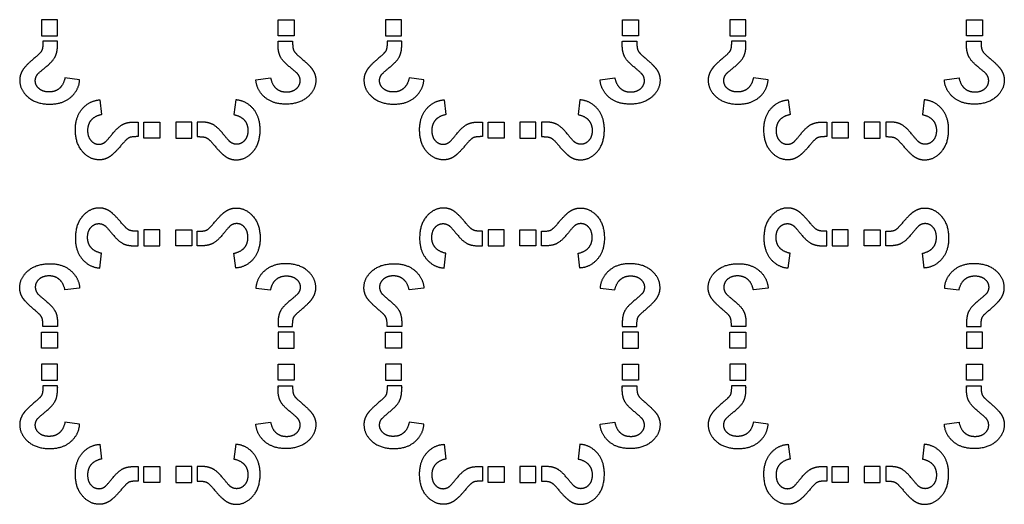
# Model space of a CAD drawing. Units: millimetres. Extents: x 807 to 4005, y -827 to 1388.
# Drawn here: x 1311 to 1621, y -820 to -667 of the extents above; entities that cross this region are included whole.
import ezdxf

# ---------------------------------------------------------------- set-up
doc = ezdxf.new("R2010")
doc.units = ezdxf.units.MM
doc.layers.add('Default', color=7, linetype='Continuous', true_color=0x000000)

msp = doc.modelspace()

# ---------------------------------------------------------------- linework, layer by layer
at = {"layer": 'Default', "color": 5, "true_color": 0x0000ff}
for p, q in [((1318.23, -667.04), (1318.23, -672.08)), ((1323.28, -667.04), (1318.23, -667.04)), ((1323.28, -672.08), (1323.28, -667.04)), ((1392.76, -672.08), (1392.76, -667.04)), ((1392.76, -667.04), (1397.81, -667.04)), ((1397.81, -667.04), (1397.81, -672.08)), ((1426.64, -667.04), (1426.64, -672.08)), ((1431.68, -667.04), (1426.64, -667.04)), ((1431.68, -672.08), (1431.68, -667.04)), ((1501.17, -672.08), (1501.17, -667.04)), ((1501.17, -667.04), (1506.21, -667.04)), ((1506.21, -667.04), (1506.21, -672.08)), ((1535.04, -667.04), (1535.04, -672.08)), ((1540.08, -667.04), (1535.04, -667.04)), ((1540.08, -672.08), (1540.08, -667.04)), ((1609.57, -672.08), (1609.57, -667.04)), ((1609.57, -667.04), (1614.62, -667.04)), ((1614.62, -667.04), (1614.62, -672.08)), ((1318.23, -672.08), (1323.28, -672.08)), ((1397.81, -672.08), (1392.76, -672.08)), ((1426.64, -672.08), (1431.68, -672.08)), ((1506.21, -672.08), (1501.17, -672.08)), ((1535.04, -672.08), (1540.08, -672.08)), ((1614.62, -672.08), (1609.57, -672.08)), ((1323.28, -673.82), (1318.7, -673.82)), ((1392.76, -673.82), (1397.34, -673.82)), ((1431.68, -673.82), (1427.1, -673.82)), ((1501.17, -673.82), (1505.74, -673.82)), ((1540.08, -673.82), (1535.51, -673.82)), ((1609.57, -673.82), (1614.15, -673.82)), ((1330.28, -685.92), (1325.65, -685.35)), ((1385.77, -685.92), (1390.4, -685.35)), ((1438.68, -685.92), (1434.05, -685.35)), ((1494.17, -685.92), (1498.8, -685.35)), ((1547.08, -685.92), (1542.45, -685.35)), ((1602.57, -685.92), (1607.2, -685.35)), ((1336.63, -692.27), (1337.2, -696.9)), ((1379.41, -692.27), (1378.84, -696.9)), ((1445.03, -692.27), (1445.61, -696.9)), ((1487.82, -692.27), (1487.24, -696.9)), ((1553.44, -692.27), (1554.01, -696.9)), ((1596.22, -692.27), (1595.65, -696.9)), ((1348.73, -699.27), (1348.73, -703.85)), ((1350.47, -699.27), (1355.51, -699.27)), ((1350.47, -704.32), (1350.47, -699.27)), ((1355.51, -699.27), (1355.51, -704.32)), ((1365.57, -699.27), (1360.53, -699.27)), ((1360.53, -699.27), (1360.53, -704.32)), ((1365.57, -704.32), (1365.57, -699.27)), ((1367.32, -699.27), (1367.32, -703.85)), ((1457.13, -699.27), (1457.13, -703.85)), ((1458.87, -699.27), (1463.91, -699.27)), ((1458.87, -704.32), (1458.87, -699.27)), ((1463.91, -699.27), (1463.91, -704.32)), ((1473.98, -699.27), (1468.93, -699.27)), ((1468.93, -699.27), (1468.93, -704.32)), ((1473.98, -704.32), (1473.98, -699.27)), ((1475.72, -699.27), (1475.72, -703.85)), ((1565.53, -699.27), (1565.53, -703.85)), ((1567.27, -699.27), (1572.32, -699.27)), ((1567.27, -704.32), (1567.27, -699.27)), ((1572.32, -699.27), (1572.32, -704.32)), ((1582.38, -699.27), (1577.34, -699.27)), ((1577.34, -699.27), (1577.34, -704.32)), ((1582.38, -704.32), (1582.38, -699.27)), ((1584.12, -699.27), (1584.12, -703.85)), ((1355.51, -704.32), (1350.47, -704.32)), ((1360.53, -704.32), (1365.57, -704.32)), ((1463.91, -704.32), (1458.87, -704.32)), ((1468.93, -704.32), (1473.98, -704.32)), ((1572.32, -704.32), (1567.27, -704.32)), ((1577.34, -704.32), (1582.38, -704.32)), ((1348.73, -738.19), (1348.73, -733.61)), ((1350.47, -733.14), (1350.47, -738.19)), ((1355.51, -733.14), (1350.47, -733.14)), ((1355.51, -738.19), (1355.51, -733.14)), ((1360.53, -733.14), (1365.57, -733.14)), ((1360.53, -738.19), (1360.53, -733.14)), ((1365.57, -733.14), (1365.57, -738.19)), ((1367.32, -738.19), (1367.32, -733.61)), ((1457.13, -738.19), (1457.13, -733.61)), ((1458.87, -733.14), (1458.87, -738.19)), ((1463.91, -733.14), (1458.87, -733.14)), ((1463.91, -738.19), (1463.91, -733.14)), ((1468.93, -733.14), (1473.98, -733.14)), ((1468.93, -738.19), (1468.93, -733.14)), ((1473.98, -733.14), (1473.98, -738.19)), ((1475.72, -738.19), (1475.72, -733.61)), ((1565.53, -738.19), (1565.53, -733.61)), ((1567.27, -733.14), (1567.27, -738.19)), ((1572.32, -733.14), (1567.27, -733.14)), ((1572.32, -738.19), (1572.32, -733.14)), ((1577.34, -733.14), (1582.38, -733.14)), ((1577.34, -738.19), (1577.34, -733.14)), ((1582.38, -733.14), (1582.38, -738.19)), ((1584.12, -738.19), (1584.12, -733.61)), ((1336.63, -745.19), (1337.2, -740.56)), ((1350.47, -738.19), (1355.51, -738.19)), ((1365.57, -738.19), (1360.53, -738.19)), ((1379.41, -745.19), (1378.84, -740.56)), ((1445.03, -745.19), (1445.61, -740.56)), ((1458.87, -738.19), (1463.91, -738.19)), ((1473.98, -738.19), (1468.93, -738.19)), ((1487.82, -745.19), (1487.24, -740.56)), ((1553.44, -745.19), (1554.01, -740.56)), ((1567.27, -738.19), (1572.32, -738.19)), ((1582.38, -738.19), (1577.34, -738.19)), ((1596.22, -745.19), (1595.65, -740.56)), ((1330.28, -751.54), (1325.65, -752.11)), ((1385.77, -751.54), (1390.4, -752.11)), ((1438.68, -751.54), (1434.05, -752.11)), ((1494.17, -751.54), (1498.8, -752.11)), ((1547.08, -751.54), (1542.45, -752.11)), ((1602.57, -751.54), (1607.2, -752.11)), ((1318.23, -765.38), (1323.28, -765.38)), ((1318.23, -770.42), (1318.23, -765.38)), ((1323.28, -763.64), (1318.7, -763.64)), ((1323.28, -765.38), (1323.28, -770.42)), ((1392.76, -763.64), (1397.34, -763.64)), ((1392.76, -765.38), (1392.76, -770.42)), ((1397.81, -765.38), (1392.76, -765.38)), ((1397.81, -770.42), (1397.81, -765.38)), ((1426.64, -765.38), (1431.68, -765.38)), ((1426.64, -770.42), (1426.64, -765.38)), ((1431.68, -763.64), (1427.1, -763.64)), ((1431.68, -765.38), (1431.68, -770.42)), ((1501.17, -763.64), (1505.74, -763.64)), ((1501.17, -765.38), (1501.17, -770.42)), ((1506.21, -765.38), (1501.17, -765.38)), ((1506.21, -770.42), (1506.21, -765.38)), ((1535.04, -765.38), (1540.08, -765.38)), ((1535.04, -770.42), (1535.04, -765.38)), ((1540.08, -763.64), (1535.51, -763.64)), ((1540.08, -765.38), (1540.08, -770.42)), ((1609.57, -763.64), (1614.15, -763.64)), ((1609.57, -765.38), (1609.57, -770.42)), ((1614.62, -765.38), (1609.57, -765.38)), ((1614.62, -770.42), (1614.62, -765.38)), ((1323.28, -770.42), (1318.23, -770.42)), ((1392.76, -770.42), (1397.81, -770.42)), ((1431.68, -770.42), (1426.64, -770.42)), ((1501.17, -770.42), (1506.21, -770.42)), ((1540.08, -770.42), (1535.04, -770.42)), ((1609.57, -770.42), (1614.62, -770.42)), ((1318.23, -775.44), (1318.23, -780.49)), ((1323.28, -775.44), (1318.23, -775.44)), ((1323.28, -780.49), (1323.28, -775.44)), ((1392.76, -780.49), (1392.76, -775.44)), ((1392.76, -775.44), (1397.81, -775.44)), ((1397.81, -775.44), (1397.81, -780.49)), ((1426.64, -775.44), (1426.64, -780.49)), ((1431.68, -775.44), (1426.64, -775.44)), ((1431.68, -780.49), (1431.68, -775.44)), ((1501.17, -780.49), (1501.17, -775.44)), ((1501.17, -775.44), (1506.21, -775.44)), ((1506.21, -775.44), (1506.21, -780.49)), ((1535.04, -775.44), (1535.04, -780.49)), ((1540.08, -775.44), (1535.04, -775.44)), ((1540.08, -780.49), (1540.08, -775.44)), ((1609.57, -780.49), (1609.57, -775.44)), ((1609.57, -775.44), (1614.62, -775.44)), ((1614.62, -775.44), (1614.62, -780.49)), ((1318.23, -780.49), (1323.28, -780.49)), ((1397.81, -780.49), (1392.76, -780.49)), ((1426.64, -780.49), (1431.68, -780.49)), ((1506.21, -780.49), (1501.17, -780.49)), ((1535.04, -780.49), (1540.08, -780.49)), ((1614.62, -780.49), (1609.57, -780.49)), ((1323.28, -782.23), (1318.7, -782.23)), ((1392.76, -782.23), (1397.34, -782.23)), ((1431.68, -782.23), (1427.1, -782.23)), ((1501.17, -782.23), (1505.74, -782.23)), ((1540.08, -782.23), (1535.51, -782.23)), ((1609.57, -782.23), (1614.15, -782.23)), ((1330.28, -794.32), (1325.65, -793.75)), ((1385.77, -794.32), (1390.4, -793.75)), ((1438.68, -794.32), (1434.05, -793.75)), ((1494.17, -794.32), (1498.8, -793.75)), ((1547.08, -794.32), (1542.45, -793.75)), ((1602.57, -794.32), (1607.2, -793.75)), ((1336.63, -800.68), (1337.2, -805.31)), ((1379.41, -800.68), (1378.84, -805.31)), ((1445.03, -800.68), (1445.61, -805.31)), ((1487.82, -800.68), (1487.24, -805.31)), ((1553.44, -800.68), (1554.01, -805.31)), ((1596.22, -800.68), (1595.65, -805.31)), ((1348.73, -807.68), (1348.73, -812.25)), ((1350.47, -807.68), (1355.51, -807.68)), ((1350.47, -812.72), (1350.47, -807.68)), ((1355.51, -807.68), (1355.51, -812.72)), ((1365.57, -807.68), (1360.53, -807.68)), ((1360.53, -807.68), (1360.53, -812.72)), ((1365.57, -812.72), (1365.57, -807.68)), ((1367.32, -807.68), (1367.32, -812.25)), ((1457.13, -807.68), (1457.13, -812.25)), ((1458.87, -807.68), (1463.91, -807.68)), ((1458.87, -812.72), (1458.87, -807.68)), ((1463.91, -807.68), (1463.91, -812.72)), ((1473.98, -807.68), (1468.93, -807.68)), ((1468.93, -807.68), (1468.93, -812.72)), ((1473.98, -812.72), (1473.98, -807.68)), ((1475.72, -807.68), (1475.72, -812.25)), ((1565.53, -807.68), (1565.53, -812.25)), ((1567.27, -807.68), (1572.32, -807.68)), ((1567.27, -812.72), (1567.27, -807.68)), ((1572.32, -807.68), (1572.32, -812.72)), ((1582.38, -807.68), (1577.34, -807.68)), ((1577.34, -807.68), (1577.34, -812.72)), ((1582.38, -812.72), (1582.38, -807.68)), ((1584.12, -807.68), (1584.12, -812.25)), ((1355.51, -812.72), (1350.47, -812.72)), ((1360.53, -812.72), (1365.57, -812.72)), ((1463.91, -812.72), (1458.87, -812.72)), ((1468.93, -812.72), (1473.98, -812.72)), ((1572.32, -812.72), (1567.27, -812.72)), ((1577.34, -812.72), (1582.38, -812.72))]:
    msp.add_line(p, q, dxfattribs=at)
for points, knots in [([(1318.7, -673.82), (1318.74, -675.9), (1318.35, -676.71), (1317.97, -677.52), (1316.37, -678.85)], [-27, -27, -27, -26, -26, -25, -25, -25]), ([(1319.62, -681.92), (1321.82, -680.12), (1322.56, -678.69), (1323.3, -677.25), (1323.3, -675.03), (1323.3, -674.81), (1323.28, -673.82)], [-12, -12, -12, -11, -11, -10, -10, -9, -9, -9]), ([(1396.43, -681.92), (1394.22, -680.12), (1393.48, -678.69), (1392.75, -677.25), (1392.75, -675.03), (1392.75, -674.81), (1392.76, -673.82)], [-12, -12, -12, -11, -11, -10, -10, -9, -9, -9]), ([(1397.34, -673.82), (1397.31, -675.9), (1397.69, -676.71), (1398.08, -677.52), (1399.67, -678.85)], [-27, -27, -27, -26, -26, -25, -25, -25]), ([(1427.1, -673.82), (1427.14, -675.9), (1426.75, -676.71), (1426.37, -677.52), (1424.77, -678.85)], [-27, -27, -27, -26, -26, -25, -25, -25]), ([(1428.02, -681.92), (1430.23, -680.12), (1430.96, -678.69), (1431.7, -677.25), (1431.7, -675.03), (1431.7, -674.81), (1431.68, -673.82)], [-12, -12, -12, -11, -11, -10, -10, -9, -9, -9]), ([(1504.83, -681.92), (1502.62, -680.12), (1501.89, -678.69), (1501.15, -677.25), (1501.15, -675.03), (1501.15, -674.81), (1501.17, -673.82)], [-12, -12, -12, -11, -11, -10, -10, -9, -9, -9]), ([(1505.74, -673.82), (1505.71, -675.9), (1506.09, -676.71), (1506.48, -677.52), (1508.08, -678.85)], [-27, -27, -27, -26, -26, -25, -25, -25]), ([(1535.51, -673.82), (1535.54, -675.9), (1535.16, -676.71), (1534.77, -677.52), (1533.17, -678.85)], [-27, -27, -27, -26, -26, -25, -25, -25]), ([(1536.42, -681.92), (1538.63, -680.12), (1539.37, -678.69), (1540.1, -677.25), (1540.1, -675.03), (1540.1, -674.81), (1540.08, -673.82)], [-12, -12, -12, -11, -11, -10, -10, -9, -9, -9]), ([(1613.23, -681.92), (1611.03, -680.12), (1610.29, -678.69), (1609.55, -677.25), (1609.55, -675.03), (1609.55, -674.81), (1609.57, -673.82)], [-12, -12, -12, -11, -11, -10, -10, -9, -9, -9]), ([(1614.15, -673.82), (1614.11, -675.9), (1614.5, -676.71), (1614.88, -677.52), (1616.48, -678.85)], [-27, -27, -27, -26, -26, -25, -25, -25]), ([(1316.37, -678.85), (1313.28, -681.41), (1312.34, -682.9), (1311.4, -684.39), (1311.4, -686.06), (1311.4, -689.08), (1313.96, -691.35), (1316.53, -693.62), (1320.87, -693.62), (1325, -693.62), (1327.54, -691.38), (1330.08, -689.13), (1330.28, -685.92)], [-25, -25, -25, -24, -24, -23, -23, -22, -22, -21, -21, -20, -20, -19, -19, -19]), ([(1399.67, -678.85), (1402.76, -681.41), (1403.7, -682.9), (1404.65, -684.39), (1404.65, -686.06), (1404.65, -689.08), (1402.08, -691.35), (1399.51, -693.62), (1395.17, -693.62), (1391.04, -693.62), (1388.5, -691.38), (1385.96, -689.13), (1385.77, -685.92)], [-25, -25, -25, -24, -24, -23, -23, -22, -22, -21, -21, -20, -20, -19, -19, -19]), ([(1424.77, -678.85), (1421.68, -681.41), (1420.74, -682.9), (1419.8, -684.39), (1419.8, -686.06), (1419.8, -689.08), (1422.37, -691.35), (1424.93, -693.62), (1429.28, -693.62), (1433.4, -693.62), (1435.94, -691.38), (1438.48, -689.13), (1438.68, -685.92)], [-25, -25, -25, -24, -24, -23, -23, -22, -22, -21, -21, -20, -20, -19, -19, -19]), ([(1508.08, -678.85), (1511.17, -681.41), (1512.11, -682.9), (1513.05, -684.39), (1513.05, -686.06), (1513.05, -689.08), (1510.48, -691.35), (1507.92, -693.62), (1503.57, -693.62), (1499.45, -693.62), (1496.91, -691.38), (1494.37, -689.13), (1494.17, -685.92)], [-25, -25, -25, -24, -24, -23, -23, -22, -22, -21, -21, -20, -20, -19, -19, -19]), ([(1533.17, -678.85), (1530.09, -681.41), (1529.15, -682.9), (1528.2, -684.39), (1528.2, -686.06), (1528.2, -689.08), (1530.77, -691.35), (1533.34, -693.62), (1537.68, -693.62), (1541.81, -693.62), (1544.35, -691.38), (1546.89, -689.13), (1547.08, -685.92)], [-25, -25, -25, -24, -24, -23, -23, -22, -22, -21, -21, -20, -20, -19, -19, -19]), ([(1616.48, -678.85), (1619.57, -681.41), (1620.51, -682.9), (1621.45, -684.39), (1621.45, -686.06), (1621.45, -689.08), (1618.89, -691.35), (1616.32, -693.62), (1611.98, -693.62), (1607.85, -693.62), (1605.31, -691.38), (1602.77, -689.13), (1602.57, -685.92)], [-25, -25, -25, -24, -24, -23, -23, -22, -22, -21, -21, -20, -20, -19, -19, -19]), ([(1325.65, -685.35), (1325.16, -687.59), (1323.87, -688.68), (1322.58, -689.78), (1320.66, -689.78), (1318.67, -689.78), (1317.49, -688.73), (1316.31, -687.68), (1316.31, -686.21), (1316.31, -685.15), (1316.98, -684.27), (1317.41, -683.71), (1319.62, -681.92)], [-18, -18, -18, -17, -17, -16, -16, -15, -15, -14, -14, -13, -13, -12, -12, -12]), ([(1390.4, -685.35), (1390.88, -687.59), (1392.17, -688.68), (1393.46, -689.78), (1395.39, -689.78), (1397.38, -689.78), (1398.55, -688.73), (1399.73, -687.68), (1399.73, -686.21), (1399.73, -685.15), (1399.06, -684.27), (1398.63, -683.71), (1396.43, -681.92)], [-18, -18, -18, -17, -17, -16, -16, -15, -15, -14, -14, -13, -13, -12, -12, -12]), ([(1434.05, -685.35), (1433.57, -687.59), (1432.27, -688.68), (1430.98, -689.78), (1429.06, -689.78), (1427.07, -689.78), (1425.89, -688.73), (1424.72, -687.68), (1424.72, -686.21), (1424.72, -685.15), (1425.38, -684.27), (1425.81, -683.71), (1428.02, -681.92)], [-18, -18, -18, -17, -17, -16, -16, -15, -15, -14, -14, -13, -13, -12, -12, -12]), ([(1498.8, -685.35), (1499.28, -687.59), (1500.58, -688.68), (1501.87, -689.78), (1503.79, -689.78), (1505.78, -689.78), (1506.96, -688.73), (1508.13, -687.68), (1508.13, -686.21), (1508.13, -685.15), (1507.47, -684.27), (1507.04, -683.71), (1504.83, -681.92)], [-18, -18, -18, -17, -17, -16, -16, -15, -15, -14, -14, -13, -13, -12, -12, -12]), ([(1542.45, -685.35), (1541.97, -687.59), (1540.68, -688.68), (1539.38, -689.78), (1537.46, -689.78), (1535.47, -689.78), (1534.3, -688.73), (1533.12, -687.68), (1533.12, -686.21), (1533.12, -685.15), (1533.78, -684.27), (1534.22, -683.71), (1536.42, -681.92)], [-18, -18, -18, -17, -17, -16, -16, -15, -15, -14, -14, -13, -13, -12, -12, -12]), ([(1607.2, -685.35), (1607.69, -687.59), (1608.98, -688.68), (1610.27, -689.78), (1612.19, -689.78), (1614.18, -689.78), (1615.36, -688.73), (1616.54, -687.68), (1616.54, -686.21), (1616.54, -685.15), (1615.87, -684.27), (1615.44, -683.71), (1613.23, -681.92)], [-18, -18, -18, -17, -17, -16, -16, -15, -15, -14, -14, -13, -13, -12, -12, -12]), ([(1343.7, -706.18), (1341.13, -709.27), (1339.65, -710.21), (1338.16, -711.15), (1336.49, -711.15), (1333.47, -711.15), (1331.2, -708.59), (1328.93, -706.02), (1328.93, -701.68), (1328.93, -697.55), (1331.17, -695.01), (1333.42, -692.47), (1336.63, -692.27)], [-25, -25, -25, -24, -24, -23, -23, -22, -22, -21, -21, -20, -20, -19, -19, -19]), ([(1372.34, -706.18), (1374.91, -709.27), (1376.4, -710.21), (1377.89, -711.15), (1379.56, -711.15), (1382.57, -711.15), (1384.84, -708.59), (1387.11, -706.02), (1387.11, -701.68), (1387.11, -697.55), (1384.87, -695.01), (1382.63, -692.47), (1379.41, -692.27)], [-25, -25, -25, -24, -24, -23, -23, -22, -22, -21, -21, -20, -20, -19, -19, -19]), ([(1452.1, -706.18), (1449.54, -709.27), (1448.05, -710.21), (1446.56, -711.15), (1444.89, -711.15), (1441.87, -711.15), (1439.6, -708.59), (1437.33, -706.02), (1437.33, -701.68), (1437.33, -697.55), (1439.58, -695.01), (1441.82, -692.47), (1445.03, -692.27)], [-25, -25, -25, -24, -24, -23, -23, -22, -22, -21, -21, -20, -20, -19, -19, -19]), ([(1480.74, -706.18), (1483.31, -709.27), (1484.8, -710.21), (1486.29, -711.15), (1487.96, -711.15), (1490.97, -711.15), (1493.25, -708.59), (1495.52, -706.02), (1495.52, -701.68), (1495.52, -697.55), (1493.27, -695.01), (1491.03, -692.47), (1487.82, -692.27)], [-25, -25, -25, -24, -24, -23, -23, -22, -22, -21, -21, -20, -20, -19, -19, -19]), ([(1560.51, -706.18), (1557.94, -709.27), (1556.45, -710.21), (1554.96, -711.15), (1553.29, -711.15), (1550.28, -711.15), (1548.01, -708.59), (1545.74, -706.02), (1545.74, -701.68), (1545.74, -697.55), (1547.98, -695.01), (1550.22, -692.47), (1553.44, -692.27)], [-25, -25, -25, -24, -24, -23, -23, -22, -22, -21, -21, -20, -20, -19, -19, -19]), ([(1589.15, -706.18), (1591.71, -709.27), (1593.2, -710.21), (1594.69, -711.15), (1596.36, -711.15), (1599.38, -711.15), (1601.65, -708.59), (1603.92, -706.02), (1603.92, -701.68), (1603.92, -697.55), (1601.68, -695.01), (1599.43, -692.47), (1596.22, -692.27)], [-25, -25, -25, -24, -24, -23, -23, -22, -22, -21, -21, -20, -20, -19, -19, -19]), ([(1337.2, -696.9), (1334.96, -697.39), (1333.87, -698.68), (1332.77, -699.97), (1332.77, -701.89), (1332.77, -703.88), (1333.82, -705.06), (1334.87, -706.24), (1336.34, -706.24), (1337.4, -706.24), (1338.28, -705.57), (1338.84, -705.14), (1340.63, -702.93)], [-18, -18, -18, -17, -17, -16, -16, -15, -15, -14, -14, -13, -13, -12, -12, -12]), ([(1378.84, -696.9), (1381.08, -697.39), (1382.18, -698.68), (1383.27, -699.97), (1383.27, -701.89), (1383.27, -703.88), (1382.22, -705.06), (1381.17, -706.24), (1379.7, -706.24), (1378.64, -706.24), (1377.76, -705.57), (1377.21, -705.14), (1375.41, -702.93)], [-18, -18, -18, -17, -17, -16, -16, -15, -15, -14, -14, -13, -13, -12, -12, -12]), ([(1445.61, -696.9), (1443.36, -697.39), (1442.27, -698.68), (1441.17, -699.97), (1441.17, -701.89), (1441.17, -703.88), (1442.22, -705.06), (1443.27, -706.24), (1444.75, -706.24), (1445.81, -706.24), (1446.68, -705.57), (1447.24, -705.14), (1449.04, -702.93)], [-18, -18, -18, -17, -17, -16, -16, -15, -15, -14, -14, -13, -13, -12, -12, -12]), ([(1487.24, -696.9), (1489.49, -697.39), (1490.58, -698.68), (1491.67, -699.97), (1491.67, -701.89), (1491.67, -703.88), (1490.62, -705.06), (1489.57, -706.24), (1488.1, -706.24), (1487.04, -706.24), (1486.16, -705.57), (1485.61, -705.14), (1483.81, -702.93)], [-18, -18, -18, -17, -17, -16, -16, -15, -15, -14, -14, -13, -13, -12, -12, -12]), ([(1554.01, -696.9), (1551.77, -697.39), (1550.67, -698.68), (1549.58, -699.97), (1549.58, -701.89), (1549.58, -703.88), (1550.63, -705.06), (1551.68, -706.24), (1553.15, -706.24), (1554.21, -706.24), (1555.09, -705.57), (1555.64, -705.14), (1557.44, -702.93)], [-18, -18, -18, -17, -17, -16, -16, -15, -15, -14, -14, -13, -13, -12, -12, -12]), ([(1595.65, -696.9), (1597.89, -697.39), (1598.98, -698.68), (1600.08, -699.97), (1600.08, -701.89), (1600.08, -703.88), (1599.03, -705.06), (1597.98, -706.24), (1596.51, -706.24), (1595.45, -706.24), (1594.57, -705.57), (1594.01, -705.14), (1592.22, -702.93)], [-18, -18, -18, -17, -17, -16, -16, -15, -15, -14, -14, -13, -13, -12, -12, -12]), ([(1340.63, -702.93), (1342.43, -700.73), (1343.86, -699.99), (1345.3, -699.25), (1347.52, -699.25), (1347.74, -699.25), (1348.73, -699.27)], [-12, -12, -12, -11, -11, -10, -10, -9, -9, -9]), ([(1375.41, -702.93), (1373.62, -700.73), (1372.18, -699.99), (1370.74, -699.25), (1368.52, -699.25), (1368.3, -699.25), (1367.32, -699.27)], [-12, -12, -12, -11, -11, -10, -10, -9, -9, -9]), ([(1449.04, -702.93), (1450.83, -700.73), (1452.27, -699.99), (1453.7, -699.25), (1455.93, -699.25), (1456.14, -699.25), (1457.13, -699.27)], [-12, -12, -12, -11, -11, -10, -10, -9, -9, -9]), ([(1483.81, -702.93), (1482.02, -700.73), (1480.58, -699.99), (1479.15, -699.25), (1476.92, -699.25), (1476.71, -699.25), (1475.72, -699.27)], [-12, -12, -12, -11, -11, -10, -10, -9, -9, -9]), ([(1557.44, -702.93), (1559.23, -700.73), (1560.67, -699.99), (1562.11, -699.25), (1564.33, -699.25), (1564.55, -699.25), (1565.53, -699.27)], [-12, -12, -12, -11, -11, -10, -10, -9, -9, -9]), ([(1592.22, -702.93), (1590.42, -700.73), (1588.99, -699.99), (1587.55, -699.25), (1585.33, -699.25), (1585.11, -699.25), (1584.12, -699.27)], [-12, -12, -12, -11, -11, -10, -10, -9, -9, -9]), ([(1348.73, -703.85), (1346.64, -703.81), (1345.84, -704.2), (1345.03, -704.58), (1343.7, -706.18)], [-27, -27, -27, -26, -26, -25, -25, -25]), ([(1367.32, -703.85), (1369.4, -703.81), (1370.21, -704.2), (1371.01, -704.58), (1372.34, -706.18)], [-27, -27, -27, -26, -26, -25, -25, -25]), ([(1457.13, -703.85), (1455.05, -703.81), (1454.24, -704.2), (1453.43, -704.58), (1452.1, -706.18)], [-27, -27, -27, -26, -26, -25, -25, -25]), ([(1475.72, -703.85), (1477.8, -703.81), (1478.61, -704.2), (1479.42, -704.58), (1480.74, -706.18)], [-27, -27, -27, -26, -26, -25, -25, -25]), ([(1565.53, -703.85), (1563.45, -703.81), (1562.64, -704.2), (1561.84, -704.58), (1560.51, -706.18)], [-27, -27, -27, -26, -26, -25, -25, -25]), ([(1584.12, -703.85), (1586.2, -703.81), (1587.01, -704.2), (1587.82, -704.58), (1589.15, -706.18)], [-27, -27, -27, -26, -26, -25, -25, -25]), ([(1343.7, -731.28), (1341.13, -728.19), (1339.65, -727.25), (1338.16, -726.31), (1336.49, -726.31), (1333.47, -726.31), (1331.2, -728.87), (1328.93, -731.44), (1328.93, -735.78), (1328.93, -739.91), (1331.17, -742.45), (1333.42, -744.99), (1336.63, -745.19)], [-25, -25, -25, -24, -24, -23, -23, -22, -22, -21, -21, -20, -20, -19, -19, -19]), ([(1372.34, -731.28), (1374.91, -728.19), (1376.4, -727.25), (1377.89, -726.31), (1379.56, -726.31), (1382.57, -726.31), (1384.84, -728.87), (1387.11, -731.44), (1387.11, -735.78), (1387.11, -739.91), (1384.87, -742.45), (1382.63, -744.99), (1379.41, -745.19)], [-25, -25, -25, -24, -24, -23, -23, -22, -22, -21, -21, -20, -20, -19, -19, -19]), ([(1452.1, -731.28), (1449.54, -728.19), (1448.05, -727.25), (1446.56, -726.31), (1444.89, -726.31), (1441.87, -726.31), (1439.6, -728.87), (1437.33, -731.44), (1437.33, -735.78), (1437.33, -739.91), (1439.58, -742.45), (1441.82, -744.99), (1445.03, -745.19)], [-25, -25, -25, -24, -24, -23, -23, -22, -22, -21, -21, -20, -20, -19, -19, -19]), ([(1480.74, -731.28), (1483.31, -728.19), (1484.8, -727.25), (1486.29, -726.31), (1487.96, -726.31), (1490.97, -726.31), (1493.25, -728.87), (1495.52, -731.44), (1495.52, -735.78), (1495.52, -739.91), (1493.27, -742.45), (1491.03, -744.99), (1487.82, -745.19)], [-25, -25, -25, -24, -24, -23, -23, -22, -22, -21, -21, -20, -20, -19, -19, -19]), ([(1560.51, -731.28), (1557.94, -728.19), (1556.45, -727.25), (1554.96, -726.31), (1553.29, -726.31), (1550.28, -726.31), (1548.01, -728.87), (1545.74, -731.44), (1545.74, -735.78), (1545.74, -739.91), (1547.98, -742.45), (1550.22, -744.99), (1553.44, -745.19)], [-25, -25, -25, -24, -24, -23, -23, -22, -22, -21, -21, -20, -20, -19, -19, -19]), ([(1589.15, -731.28), (1591.71, -728.19), (1593.2, -727.25), (1594.69, -726.31), (1596.36, -726.31), (1599.38, -726.31), (1601.65, -728.87), (1603.92, -731.44), (1603.92, -735.78), (1603.92, -739.91), (1601.68, -742.45), (1599.43, -744.99), (1596.22, -745.19)], [-25, -25, -25, -24, -24, -23, -23, -22, -22, -21, -21, -20, -20, -19, -19, -19]), ([(1337.2, -740.56), (1334.96, -740.07), (1333.87, -738.78), (1332.77, -737.49), (1332.77, -735.57), (1332.77, -733.58), (1333.82, -732.4), (1334.87, -731.22), (1336.34, -731.22), (1337.4, -731.22), (1338.28, -731.89), (1338.84, -732.32), (1340.63, -734.53)], [-18, -18, -18, -17, -17, -16, -16, -15, -15, -14, -14, -13, -13, -12, -12, -12]), ([(1348.73, -733.61), (1346.64, -733.65), (1345.84, -733.26), (1345.03, -732.88), (1343.7, -731.28)], [-27, -27, -27, -26, -26, -25, -25, -25]), ([(1367.32, -733.61), (1369.4, -733.65), (1370.21, -733.26), (1371.01, -732.88), (1372.34, -731.28)], [-27, -27, -27, -26, -26, -25, -25, -25]), ([(1378.84, -740.56), (1381.08, -740.07), (1382.18, -738.78), (1383.27, -737.49), (1383.27, -735.57), (1383.27, -733.58), (1382.22, -732.4), (1381.17, -731.22), (1379.7, -731.22), (1378.64, -731.22), (1377.76, -731.89), (1377.21, -732.32), (1375.41, -734.53)], [-18, -18, -18, -17, -17, -16, -16, -15, -15, -14, -14, -13, -13, -12, -12, -12]), ([(1445.61, -740.56), (1443.36, -740.07), (1442.27, -738.78), (1441.17, -737.49), (1441.17, -735.57), (1441.17, -733.58), (1442.22, -732.4), (1443.27, -731.22), (1444.75, -731.22), (1445.81, -731.22), (1446.68, -731.89), (1447.24, -732.32), (1449.04, -734.53)], [-18, -18, -18, -17, -17, -16, -16, -15, -15, -14, -14, -13, -13, -12, -12, -12]), ([(1457.13, -733.61), (1455.05, -733.65), (1454.24, -733.26), (1453.43, -732.88), (1452.1, -731.28)], [-27, -27, -27, -26, -26, -25, -25, -25]), ([(1475.72, -733.61), (1477.8, -733.65), (1478.61, -733.26), (1479.42, -732.88), (1480.74, -731.28)], [-27, -27, -27, -26, -26, -25, -25, -25]), ([(1487.24, -740.56), (1489.49, -740.07), (1490.58, -738.78), (1491.67, -737.49), (1491.67, -735.57), (1491.67, -733.58), (1490.62, -732.4), (1489.57, -731.22), (1488.1, -731.22), (1487.04, -731.22), (1486.16, -731.89), (1485.61, -732.32), (1483.81, -734.53)], [-18, -18, -18, -17, -17, -16, -16, -15, -15, -14, -14, -13, -13, -12, -12, -12]), ([(1554.01, -740.56), (1551.77, -740.07), (1550.67, -738.78), (1549.58, -737.49), (1549.58, -735.57), (1549.58, -733.58), (1550.63, -732.4), (1551.68, -731.22), (1553.15, -731.22), (1554.21, -731.22), (1555.09, -731.89), (1555.64, -732.32), (1557.44, -734.53)], [-18, -18, -18, -17, -17, -16, -16, -15, -15, -14, -14, -13, -13, -12, -12, -12]), ([(1565.53, -733.61), (1563.45, -733.65), (1562.64, -733.26), (1561.84, -732.88), (1560.51, -731.28)], [-27, -27, -27, -26, -26, -25, -25, -25]), ([(1584.12, -733.61), (1586.2, -733.65), (1587.01, -733.26), (1587.82, -732.88), (1589.15, -731.28)], [-27, -27, -27, -26, -26, -25, -25, -25]), ([(1595.65, -740.56), (1597.89, -740.07), (1598.98, -738.78), (1600.08, -737.49), (1600.08, -735.57), (1600.08, -733.58), (1599.03, -732.4), (1597.98, -731.22), (1596.51, -731.22), (1595.45, -731.22), (1594.57, -731.89), (1594.01, -732.32), (1592.22, -734.53)], [-18, -18, -18, -17, -17, -16, -16, -15, -15, -14, -14, -13, -13, -12, -12, -12]), ([(1340.63, -734.53), (1342.43, -736.73), (1343.86, -737.47), (1345.3, -738.21), (1347.52, -738.21), (1347.74, -738.21), (1348.73, -738.19)], [-12, -12, -12, -11, -11, -10, -10, -9, -9, -9]), ([(1375.41, -734.53), (1373.62, -736.73), (1372.18, -737.47), (1370.74, -738.21), (1368.52, -738.21), (1368.3, -738.21), (1367.32, -738.19)], [-12, -12, -12, -11, -11, -10, -10, -9, -9, -9]), ([(1449.04, -734.53), (1450.83, -736.73), (1452.27, -737.47), (1453.7, -738.21), (1455.93, -738.21), (1456.14, -738.21), (1457.13, -738.19)], [-12, -12, -12, -11, -11, -10, -10, -9, -9, -9]), ([(1483.81, -734.53), (1482.02, -736.73), (1480.58, -737.47), (1479.15, -738.21), (1476.92, -738.21), (1476.71, -738.21), (1475.72, -738.19)], [-12, -12, -12, -11, -11, -10, -10, -9, -9, -9]), ([(1557.44, -734.53), (1559.23, -736.73), (1560.67, -737.47), (1562.11, -738.21), (1564.33, -738.21), (1564.55, -738.21), (1565.53, -738.19)], [-12, -12, -12, -11, -11, -10, -10, -9, -9, -9]), ([(1592.22, -734.53), (1590.42, -736.73), (1588.99, -737.47), (1587.55, -738.21), (1585.33, -738.21), (1585.11, -738.21), (1584.12, -738.19)], [-12, -12, -12, -11, -11, -10, -10, -9, -9, -9]), ([(1316.37, -758.61), (1313.28, -756.05), (1312.34, -754.56), (1311.4, -753.07), (1311.4, -751.4), (1311.4, -748.38), (1313.96, -746.11), (1316.53, -743.84), (1320.87, -743.84), (1325, -743.84), (1327.54, -746.08), (1330.08, -748.33), (1330.28, -751.54)], [-25, -25, -25, -24, -24, -23, -23, -22, -22, -21, -21, -20, -20, -19, -19, -19]), ([(1399.67, -758.61), (1402.76, -756.05), (1403.7, -754.56), (1404.65, -753.07), (1404.65, -751.4), (1404.65, -748.38), (1402.08, -746.11), (1399.51, -743.84), (1395.17, -743.84), (1391.04, -743.84), (1388.5, -746.08), (1385.96, -748.33), (1385.77, -751.54)], [-25, -25, -25, -24, -24, -23, -23, -22, -22, -21, -21, -20, -20, -19, -19, -19]), ([(1424.77, -758.61), (1421.68, -756.05), (1420.74, -754.56), (1419.8, -753.07), (1419.8, -751.4), (1419.8, -748.38), (1422.37, -746.11), (1424.93, -743.84), (1429.28, -743.84), (1433.4, -743.84), (1435.94, -746.08), (1438.48, -748.33), (1438.68, -751.54)], [-25, -25, -25, -24, -24, -23, -23, -22, -22, -21, -21, -20, -20, -19, -19, -19]), ([(1508.08, -758.61), (1511.17, -756.05), (1512.11, -754.56), (1513.05, -753.07), (1513.05, -751.4), (1513.05, -748.38), (1510.48, -746.11), (1507.92, -743.84), (1503.57, -743.84), (1499.45, -743.84), (1496.91, -746.08), (1494.37, -748.33), (1494.17, -751.54)], [-25, -25, -25, -24, -24, -23, -23, -22, -22, -21, -21, -20, -20, -19, -19, -19]), ([(1533.17, -758.61), (1530.09, -756.05), (1529.15, -754.56), (1528.2, -753.07), (1528.2, -751.4), (1528.2, -748.38), (1530.77, -746.11), (1533.34, -743.84), (1537.68, -743.84), (1541.81, -743.84), (1544.35, -746.08), (1546.89, -748.33), (1547.08, -751.54)], [-25, -25, -25, -24, -24, -23, -23, -22, -22, -21, -21, -20, -20, -19, -19, -19]), ([(1616.48, -758.61), (1619.57, -756.05), (1620.51, -754.56), (1621.45, -753.07), (1621.45, -751.4), (1621.45, -748.38), (1618.89, -746.11), (1616.32, -743.84), (1611.98, -743.84), (1607.85, -743.84), (1605.31, -746.08), (1602.77, -748.33), (1602.57, -751.54)], [-25, -25, -25, -24, -24, -23, -23, -22, -22, -21, -21, -20, -20, -19, -19, -19]), ([(1325.65, -752.11), (1325.16, -749.87), (1323.87, -748.78), (1322.58, -747.68), (1320.66, -747.68), (1318.67, -747.68), (1317.49, -748.73), (1316.31, -749.78), (1316.31, -751.25), (1316.31, -752.31), (1316.98, -753.19), (1317.41, -753.75), (1319.62, -755.54)], [-18, -18, -18, -17, -17, -16, -16, -15, -15, -14, -14, -13, -13, -12, -12, -12]), ([(1390.4, -752.11), (1390.88, -749.87), (1392.17, -748.78), (1393.46, -747.68), (1395.39, -747.68), (1397.38, -747.68), (1398.55, -748.73), (1399.73, -749.78), (1399.73, -751.25), (1399.73, -752.31), (1399.06, -753.19), (1398.63, -753.75), (1396.43, -755.54)], [-18, -18, -18, -17, -17, -16, -16, -15, -15, -14, -14, -13, -13, -12, -12, -12]), ([(1434.05, -752.11), (1433.57, -749.87), (1432.27, -748.78), (1430.98, -747.68), (1429.06, -747.68), (1427.07, -747.68), (1425.89, -748.73), (1424.72, -749.78), (1424.72, -751.25), (1424.72, -752.31), (1425.38, -753.19), (1425.81, -753.75), (1428.02, -755.54)], [-18, -18, -18, -17, -17, -16, -16, -15, -15, -14, -14, -13, -13, -12, -12, -12]), ([(1498.8, -752.11), (1499.28, -749.87), (1500.58, -748.78), (1501.87, -747.68), (1503.79, -747.68), (1505.78, -747.68), (1506.96, -748.73), (1508.13, -749.78), (1508.13, -751.25), (1508.13, -752.31), (1507.47, -753.19), (1507.04, -753.75), (1504.83, -755.54)], [-18, -18, -18, -17, -17, -16, -16, -15, -15, -14, -14, -13, -13, -12, -12, -12]), ([(1542.45, -752.11), (1541.97, -749.87), (1540.68, -748.78), (1539.38, -747.68), (1537.46, -747.68), (1535.47, -747.68), (1534.3, -748.73), (1533.12, -749.78), (1533.12, -751.25), (1533.12, -752.31), (1533.78, -753.19), (1534.22, -753.75), (1536.42, -755.54)], [-18, -18, -18, -17, -17, -16, -16, -15, -15, -14, -14, -13, -13, -12, -12, -12]), ([(1607.2, -752.11), (1607.69, -749.87), (1608.98, -748.78), (1610.27, -747.68), (1612.19, -747.68), (1614.18, -747.68), (1615.36, -748.73), (1616.54, -749.78), (1616.54, -751.25), (1616.54, -752.31), (1615.87, -753.19), (1615.44, -753.75), (1613.23, -755.54)], [-18, -18, -18, -17, -17, -16, -16, -15, -15, -14, -14, -13, -13, -12, -12, -12]), ([(1319.62, -755.54), (1321.82, -757.34), (1322.56, -758.77), (1323.3, -760.21), (1323.3, -762.43), (1323.3, -762.65), (1323.28, -763.64)], [-12, -12, -12, -11, -11, -10, -10, -9, -9, -9]), ([(1396.43, -755.54), (1394.22, -757.34), (1393.48, -758.77), (1392.75, -760.21), (1392.75, -762.43), (1392.75, -762.65), (1392.76, -763.64)], [-12, -12, -12, -11, -11, -10, -10, -9, -9, -9]), ([(1428.02, -755.54), (1430.23, -757.34), (1430.96, -758.77), (1431.7, -760.21), (1431.7, -762.43), (1431.7, -762.65), (1431.68, -763.64)], [-12, -12, -12, -11, -11, -10, -10, -9, -9, -9]), ([(1504.83, -755.54), (1502.62, -757.34), (1501.89, -758.77), (1501.15, -760.21), (1501.15, -762.43), (1501.15, -762.65), (1501.17, -763.64)], [-12, -12, -12, -11, -11, -10, -10, -9, -9, -9]), ([(1536.42, -755.54), (1538.63, -757.34), (1539.37, -758.77), (1540.1, -760.21), (1540.1, -762.43), (1540.1, -762.65), (1540.08, -763.64)], [-12, -12, -12, -11, -11, -10, -10, -9, -9, -9]), ([(1613.23, -755.54), (1611.03, -757.34), (1610.29, -758.77), (1609.55, -760.21), (1609.55, -762.43), (1609.55, -762.65), (1609.57, -763.64)], [-12, -12, -12, -11, -11, -10, -10, -9, -9, -9]), ([(1318.7, -763.64), (1318.74, -761.56), (1318.35, -760.75), (1317.97, -759.94), (1316.37, -758.61)], [-27, -27, -27, -26, -26, -25, -25, -25]), ([(1397.34, -763.64), (1397.31, -761.56), (1397.69, -760.75), (1398.08, -759.94), (1399.67, -758.61)], [-27, -27, -27, -26, -26, -25, -25, -25]), ([(1427.1, -763.64), (1427.14, -761.56), (1426.75, -760.75), (1426.37, -759.94), (1424.77, -758.61)], [-27, -27, -27, -26, -26, -25, -25, -25]), ([(1505.74, -763.64), (1505.71, -761.56), (1506.09, -760.75), (1506.48, -759.94), (1508.08, -758.61)], [-27, -27, -27, -26, -26, -25, -25, -25]), ([(1535.51, -763.64), (1535.54, -761.56), (1535.16, -760.75), (1534.77, -759.94), (1533.17, -758.61)], [-27, -27, -27, -26, -26, -25, -25, -25]), ([(1614.15, -763.64), (1614.11, -761.56), (1614.5, -760.75), (1614.88, -759.94), (1616.48, -758.61)], [-27, -27, -27, -26, -26, -25, -25, -25]), ([(1318.7, -782.23), (1318.74, -784.31), (1318.35, -785.12), (1317.97, -785.92), (1316.37, -787.25)], [-27, -27, -27, -26, -26, -25, -25, -25]), ([(1319.62, -790.32), (1321.82, -788.53), (1322.56, -787.09), (1323.3, -785.65), (1323.3, -783.43), (1323.3, -783.21), (1323.28, -782.23)], [-12, -12, -12, -11, -11, -10, -10, -9, -9, -9]), ([(1396.43, -790.32), (1394.22, -788.53), (1393.48, -787.09), (1392.75, -785.65), (1392.75, -783.43), (1392.75, -783.21), (1392.76, -782.23)], [-12, -12, -12, -11, -11, -10, -10, -9, -9, -9]), ([(1397.34, -782.23), (1397.31, -784.31), (1397.69, -785.12), (1398.08, -785.92), (1399.67, -787.25)], [-27, -27, -27, -26, -26, -25, -25, -25]), ([(1427.1, -782.23), (1427.14, -784.31), (1426.75, -785.12), (1426.37, -785.92), (1424.77, -787.25)], [-27, -27, -27, -26, -26, -25, -25, -25]), ([(1428.02, -790.32), (1430.23, -788.53), (1430.96, -787.09), (1431.7, -785.65), (1431.7, -783.43), (1431.7, -783.21), (1431.68, -782.23)], [-12, -12, -12, -11, -11, -10, -10, -9, -9, -9]), ([(1504.83, -790.32), (1502.62, -788.53), (1501.89, -787.09), (1501.15, -785.65), (1501.15, -783.43), (1501.15, -783.21), (1501.17, -782.23)], [-12, -12, -12, -11, -11, -10, -10, -9, -9, -9]), ([(1505.74, -782.23), (1505.71, -784.31), (1506.09, -785.12), (1506.48, -785.92), (1508.08, -787.25)], [-27, -27, -27, -26, -26, -25, -25, -25]), ([(1535.51, -782.23), (1535.54, -784.31), (1535.16, -785.12), (1534.77, -785.92), (1533.17, -787.25)], [-27, -27, -27, -26, -26, -25, -25, -25]), ([(1536.42, -790.32), (1538.63, -788.53), (1539.37, -787.09), (1540.1, -785.65), (1540.1, -783.43), (1540.1, -783.21), (1540.08, -782.23)], [-12, -12, -12, -11, -11, -10, -10, -9, -9, -9]), ([(1613.23, -790.32), (1611.03, -788.53), (1610.29, -787.09), (1609.55, -785.65), (1609.55, -783.43), (1609.55, -783.21), (1609.57, -782.23)], [-12, -12, -12, -11, -11, -10, -10, -9, -9, -9]), ([(1614.15, -782.23), (1614.11, -784.31), (1614.5, -785.12), (1614.88, -785.92), (1616.48, -787.25)], [-27, -27, -27, -26, -26, -25, -25, -25]), ([(1316.37, -787.25), (1313.28, -789.82), (1312.34, -791.31), (1311.4, -792.8), (1311.4, -794.47), (1311.4, -797.48), (1313.96, -799.75), (1316.53, -802.02), (1320.87, -802.02), (1325, -802.02), (1327.54, -799.78), (1330.08, -797.54), (1330.28, -794.32)], [-25, -25, -25, -24, -24, -23, -23, -22, -22, -21, -21, -20, -20, -19, -19, -19]), ([(1399.67, -787.25), (1402.76, -789.82), (1403.7, -791.31), (1404.65, -792.8), (1404.65, -794.47), (1404.65, -797.48), (1402.08, -799.75), (1399.51, -802.02), (1395.17, -802.02), (1391.04, -802.02), (1388.5, -799.78), (1385.96, -797.54), (1385.77, -794.32)], [-25, -25, -25, -24, -24, -23, -23, -22, -22, -21, -21, -20, -20, -19, -19, -19]), ([(1424.77, -787.25), (1421.68, -789.82), (1420.74, -791.31), (1419.8, -792.8), (1419.8, -794.47), (1419.8, -797.48), (1422.37, -799.75), (1424.93, -802.02), (1429.28, -802.02), (1433.4, -802.02), (1435.94, -799.78), (1438.48, -797.54), (1438.68, -794.32)], [-25, -25, -25, -24, -24, -23, -23, -22, -22, -21, -21, -20, -20, -19, -19, -19]), ([(1508.08, -787.25), (1511.17, -789.82), (1512.11, -791.31), (1513.05, -792.8), (1513.05, -794.47), (1513.05, -797.48), (1510.48, -799.75), (1507.92, -802.02), (1503.57, -802.02), (1499.45, -802.02), (1496.91, -799.78), (1494.37, -797.54), (1494.17, -794.32)], [-25, -25, -25, -24, -24, -23, -23, -22, -22, -21, -21, -20, -20, -19, -19, -19]), ([(1533.17, -787.25), (1530.09, -789.82), (1529.15, -791.31), (1528.2, -792.8), (1528.2, -794.47), (1528.2, -797.48), (1530.77, -799.75), (1533.34, -802.02), (1537.68, -802.02), (1541.81, -802.02), (1544.35, -799.78), (1546.89, -797.54), (1547.08, -794.32)], [-25, -25, -25, -24, -24, -23, -23, -22, -22, -21, -21, -20, -20, -19, -19, -19]), ([(1616.48, -787.25), (1619.57, -789.82), (1620.51, -791.31), (1621.45, -792.8), (1621.45, -794.47), (1621.45, -797.48), (1618.89, -799.75), (1616.32, -802.02), (1611.98, -802.02), (1607.85, -802.02), (1605.31, -799.78), (1602.77, -797.54), (1602.57, -794.32)], [-25, -25, -25, -24, -24, -23, -23, -22, -22, -21, -21, -20, -20, -19, -19, -19]), ([(1325.65, -793.75), (1325.16, -795.99), (1323.87, -797.09), (1322.58, -798.18), (1320.66, -798.18), (1318.67, -798.18), (1317.49, -797.13), (1316.31, -796.08), (1316.31, -794.61), (1316.31, -793.55), (1316.98, -792.67), (1317.41, -792.12), (1319.62, -790.32)], [-18, -18, -18, -17, -17, -16, -16, -15, -15, -14, -14, -13, -13, -12, -12, -12]), ([(1390.4, -793.75), (1390.88, -795.99), (1392.17, -797.09), (1393.46, -798.18), (1395.39, -798.18), (1397.38, -798.18), (1398.55, -797.13), (1399.73, -796.08), (1399.73, -794.61), (1399.73, -793.55), (1399.06, -792.67), (1398.63, -792.12), (1396.43, -790.32)], [-18, -18, -18, -17, -17, -16, -16, -15, -15, -14, -14, -13, -13, -12, -12, -12]), ([(1434.05, -793.75), (1433.57, -795.99), (1432.27, -797.09), (1430.98, -798.18), (1429.06, -798.18), (1427.07, -798.18), (1425.89, -797.13), (1424.72, -796.08), (1424.72, -794.61), (1424.72, -793.55), (1425.38, -792.67), (1425.81, -792.12), (1428.02, -790.32)], [-18, -18, -18, -17, -17, -16, -16, -15, -15, -14, -14, -13, -13, -12, -12, -12]), ([(1498.8, -793.75), (1499.28, -795.99), (1500.58, -797.09), (1501.87, -798.18), (1503.79, -798.18), (1505.78, -798.18), (1506.96, -797.13), (1508.13, -796.08), (1508.13, -794.61), (1508.13, -793.55), (1507.47, -792.67), (1507.04, -792.12), (1504.83, -790.32)], [-18, -18, -18, -17, -17, -16, -16, -15, -15, -14, -14, -13, -13, -12, -12, -12]), ([(1542.45, -793.75), (1541.97, -795.99), (1540.68, -797.09), (1539.38, -798.18), (1537.46, -798.18), (1535.47, -798.18), (1534.3, -797.13), (1533.12, -796.08), (1533.12, -794.61), (1533.12, -793.55), (1533.78, -792.67), (1534.22, -792.12), (1536.42, -790.32)], [-18, -18, -18, -17, -17, -16, -16, -15, -15, -14, -14, -13, -13, -12, -12, -12]), ([(1607.2, -793.75), (1607.69, -795.99), (1608.98, -797.09), (1610.27, -798.18), (1612.19, -798.18), (1614.18, -798.18), (1615.36, -797.13), (1616.54, -796.08), (1616.54, -794.61), (1616.54, -793.55), (1615.87, -792.67), (1615.44, -792.12), (1613.23, -790.32)], [-18, -18, -18, -17, -17, -16, -16, -15, -15, -14, -14, -13, -13, -12, -12, -12]), ([(1343.7, -814.59), (1341.13, -817.67), (1339.65, -818.61), (1338.16, -819.56), (1336.49, -819.56), (1333.47, -819.56), (1331.2, -816.99), (1328.93, -814.42), (1328.93, -810.08), (1328.93, -805.95), (1331.17, -803.41), (1333.42, -800.87), (1336.63, -800.68)], [-25, -25, -25, -24, -24, -23, -23, -22, -22, -21, -21, -20, -20, -19, -19, -19]), ([(1372.34, -814.59), (1374.91, -817.67), (1376.4, -818.61), (1377.89, -819.56), (1379.56, -819.56), (1382.57, -819.56), (1384.84, -816.99), (1387.11, -814.42), (1387.11, -810.08), (1387.11, -805.95), (1384.87, -803.41), (1382.63, -800.87), (1379.41, -800.68)], [-25, -25, -25, -24, -24, -23, -23, -22, -22, -21, -21, -20, -20, -19, -19, -19]), ([(1452.1, -814.59), (1449.54, -817.67), (1448.05, -818.61), (1446.56, -819.56), (1444.89, -819.56), (1441.87, -819.56), (1439.6, -816.99), (1437.33, -814.42), (1437.33, -810.08), (1437.33, -805.95), (1439.58, -803.41), (1441.82, -800.87), (1445.03, -800.68)], [-25, -25, -25, -24, -24, -23, -23, -22, -22, -21, -21, -20, -20, -19, -19, -19]), ([(1480.74, -814.59), (1483.31, -817.67), (1484.8, -818.61), (1486.29, -819.56), (1487.96, -819.56), (1490.97, -819.56), (1493.25, -816.99), (1495.52, -814.42), (1495.52, -810.08), (1495.52, -805.95), (1493.27, -803.41), (1491.03, -800.87), (1487.82, -800.68)], [-25, -25, -25, -24, -24, -23, -23, -22, -22, -21, -21, -20, -20, -19, -19, -19]), ([(1560.51, -814.59), (1557.94, -817.67), (1556.45, -818.61), (1554.96, -819.56), (1553.29, -819.56), (1550.28, -819.56), (1548.01, -816.99), (1545.74, -814.42), (1545.74, -810.08), (1545.74, -805.95), (1547.98, -803.41), (1550.22, -800.87), (1553.44, -800.68)], [-25, -25, -25, -24, -24, -23, -23, -22, -22, -21, -21, -20, -20, -19, -19, -19]), ([(1589.15, -814.59), (1591.71, -817.67), (1593.2, -818.61), (1594.69, -819.56), (1596.36, -819.56), (1599.38, -819.56), (1601.65, -816.99), (1603.92, -814.42), (1603.92, -810.08), (1603.92, -805.95), (1601.68, -803.41), (1599.43, -800.87), (1596.22, -800.68)], [-25, -25, -25, -24, -24, -23, -23, -22, -22, -21, -21, -20, -20, -19, -19, -19]), ([(1337.2, -805.31), (1334.96, -805.79), (1333.87, -807.08), (1332.77, -808.38), (1332.77, -810.3), (1332.77, -812.29), (1333.82, -813.46), (1334.87, -814.64), (1336.34, -814.64), (1337.4, -814.64), (1338.28, -813.97), (1338.84, -813.54), (1340.63, -811.34)], [-18, -18, -18, -17, -17, -16, -16, -15, -15, -14, -14, -13, -13, -12, -12, -12]), ([(1378.84, -805.31), (1381.08, -805.79), (1382.18, -807.08), (1383.27, -808.38), (1383.27, -810.3), (1383.27, -812.29), (1382.22, -813.46), (1381.17, -814.64), (1379.7, -814.64), (1378.64, -814.64), (1377.76, -813.97), (1377.21, -813.54), (1375.41, -811.34)], [-18, -18, -18, -17, -17, -16, -16, -15, -15, -14, -14, -13, -13, -12, -12, -12]), ([(1445.61, -805.31), (1443.36, -805.79), (1442.27, -807.08), (1441.17, -808.38), (1441.17, -810.3), (1441.17, -812.29), (1442.22, -813.46), (1443.27, -814.64), (1444.75, -814.64), (1445.81, -814.64), (1446.68, -813.97), (1447.24, -813.54), (1449.04, -811.34)], [-18, -18, -18, -17, -17, -16, -16, -15, -15, -14, -14, -13, -13, -12, -12, -12]), ([(1487.24, -805.31), (1489.49, -805.79), (1490.58, -807.08), (1491.67, -808.38), (1491.67, -810.3), (1491.67, -812.29), (1490.62, -813.46), (1489.57, -814.64), (1488.1, -814.64), (1487.04, -814.64), (1486.16, -813.97), (1485.61, -813.54), (1483.81, -811.34)], [-18, -18, -18, -17, -17, -16, -16, -15, -15, -14, -14, -13, -13, -12, -12, -12]), ([(1554.01, -805.31), (1551.77, -805.79), (1550.67, -807.08), (1549.58, -808.38), (1549.58, -810.3), (1549.58, -812.29), (1550.63, -813.46), (1551.68, -814.64), (1553.15, -814.64), (1554.21, -814.64), (1555.09, -813.97), (1555.64, -813.54), (1557.44, -811.34)], [-18, -18, -18, -17, -17, -16, -16, -15, -15, -14, -14, -13, -13, -12, -12, -12]), ([(1595.65, -805.31), (1597.89, -805.79), (1598.98, -807.08), (1600.08, -808.38), (1600.08, -810.3), (1600.08, -812.29), (1599.03, -813.46), (1597.98, -814.64), (1596.51, -814.64), (1595.45, -814.64), (1594.57, -813.97), (1594.01, -813.54), (1592.22, -811.34)], [-18, -18, -18, -17, -17, -16, -16, -15, -15, -14, -14, -13, -13, -12, -12, -12]), ([(1340.63, -811.34), (1342.43, -809.13), (1343.86, -808.39), (1345.3, -807.66), (1347.52, -807.66), (1347.74, -807.66), (1348.73, -807.68)], [-12, -12, -12, -11, -11, -10, -10, -9, -9, -9]), ([(1375.41, -811.34), (1373.62, -809.13), (1372.18, -808.39), (1370.74, -807.66), (1368.52, -807.66), (1368.3, -807.66), (1367.32, -807.68)], [-12, -12, -12, -11, -11, -10, -10, -9, -9, -9]), ([(1449.04, -811.34), (1450.83, -809.13), (1452.27, -808.39), (1453.7, -807.66), (1455.93, -807.66), (1456.14, -807.66), (1457.13, -807.68)], [-12, -12, -12, -11, -11, -10, -10, -9, -9, -9]), ([(1483.81, -811.34), (1482.02, -809.13), (1480.58, -808.39), (1479.15, -807.66), (1476.92, -807.66), (1476.71, -807.66), (1475.72, -807.68)], [-12, -12, -12, -11, -11, -10, -10, -9, -9, -9]), ([(1557.44, -811.34), (1559.23, -809.13), (1560.67, -808.39), (1562.11, -807.66), (1564.33, -807.66), (1564.55, -807.66), (1565.53, -807.68)], [-12, -12, -12, -11, -11, -10, -10, -9, -9, -9]), ([(1592.22, -811.34), (1590.42, -809.13), (1588.99, -808.39), (1587.55, -807.66), (1585.33, -807.66), (1585.11, -807.66), (1584.12, -807.68)], [-12, -12, -12, -11, -11, -10, -10, -9, -9, -9]), ([(1348.73, -812.25), (1346.64, -812.22), (1345.84, -812.6), (1345.03, -812.99), (1343.7, -814.59)], [-27, -27, -27, -26, -26, -25, -25, -25]), ([(1367.32, -812.25), (1369.4, -812.22), (1370.21, -812.6), (1371.01, -812.99), (1372.34, -814.59)], [-27, -27, -27, -26, -26, -25, -25, -25]), ([(1457.13, -812.25), (1455.05, -812.22), (1454.24, -812.6), (1453.43, -812.99), (1452.1, -814.59)], [-27, -27, -27, -26, -26, -25, -25, -25]), ([(1475.72, -812.25), (1477.8, -812.22), (1478.61, -812.6), (1479.42, -812.99), (1480.74, -814.59)], [-27, -27, -27, -26, -26, -25, -25, -25]), ([(1565.53, -812.25), (1563.45, -812.22), (1562.64, -812.6), (1561.84, -812.99), (1560.51, -814.59)], [-27, -27, -27, -26, -26, -25, -25, -25]), ([(1584.12, -812.25), (1586.2, -812.22), (1587.01, -812.6), (1587.82, -812.99), (1589.15, -814.59)], [-27, -27, -27, -26, -26, -25, -25, -25])]:
    msp.add_open_spline(points, degree=2, knots=knots, dxfattribs=at)

doc.saveas('drawing.dxf')
